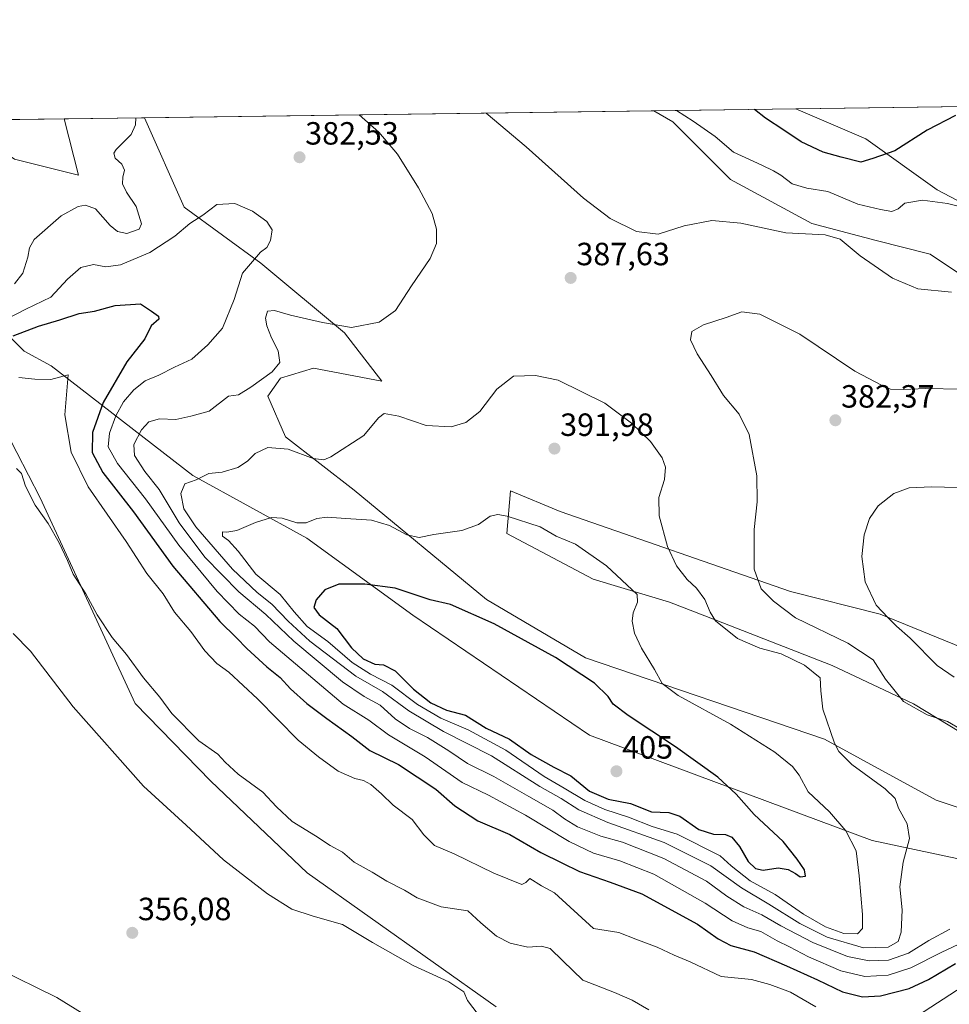
# Model space of a CAD drawing. Units: metres. Extents: x 594242 to 597701, y 4696683 to 4699043.
# Drawn here: x 595407 to 595697, y 4698736 to 4699043 of the extents above; entities that cross this region are included whole.
import ezdxf
from ezdxf.enums import TextEntityAlignment as Align

# ---------------------------------------------------------------- set-up
doc = ezdxf.new("R2010")
doc.units = ezdxf.units.M
doc.header["$MEASUREMENT"] = 0
for name, color, linetype, lineweight in [('Carátula', 7, 'Continuous', 5), ('Comarca CxS', 133, 'Continuous', 0), ('Comunidad Autónoma CxS', 142, 'Continuous', 0), ('Cultivos herbáceos CxS', 92, 'Continuous', 0), ('Curva de nivel maestra', 36, 'Continuous', 30), ('Curva de nivel normal', 36, 'Continuous', 0), ('Espacio natural protegido CxS', 2, 'Continuous', 0), ('Matorral', 135, 'Continuous', 0), ('Matorral CxS', 135, 'Continuous', 0), ('Municipio CxS', 142, 'Continuous', 0), ('Provincia CxS', 1, 'Continuous', 0), ('Punto de cota en terreno', 7, 'Continuous', 0), ('Rótulo de punto de cota en terreno', 19, 'Continuous', 0)]:
    doc.layers.add(name, color=color, linetype=linetype, lineweight=lineweight)
doc.styles.add('Arial', font='txt', dxfattribs={"height": 0.2})

# ---------------------------------------------------------------- blocks, each defined once
blk = doc.blocks.new('*U150')
at = {"layer": 'Cultivos herbáceos CxS', "color": 92, "linetype": 'Continuous', "lineweight": 0}
for points in [[(595767.37, 4698820.33, 371.41), (595675.2, 4698858, 380), (595647.27, 4698864.98, 383.33), (595575.45, 4698889.93, 393.53), (595559.99, 4698896.42, 392.72), (595558.81, 4698883.13, 396.09), (595585.74, 4698868.87, 397.06), (595609.5, 4698861.74, 392.44), (595623.76, 4698856.19, 389.78), (595660.19, 4698841.94, 387.99), (595685.54, 4698830.06, 384.42), (595707.72, 4698816.59, 384.31)], [(595706.93, 4698795.21, 384.29), (595692.67, 4698799.96, 386.51), (595657.82, 4698818.97, 390.25), (595583.37, 4698844.31, 397.69), (595552.48, 4698862.53, 398.01), (595511.29, 4698896.59, 392.09), (595489.9, 4698913.22, 388.34), (595484.36, 4698925.9, 386.03), (595488.32, 4698931.44, 385.68), (595498.62, 4698934.61, 387.27), (595519.87, 4698930.55, 387.63), (595508.26, 4698945.55, 385.22), (595482.18, 4698967.27, 380.56), (595458.24, 4698984.73, 381), (595445.9, 4699012.6, 384.43), (595604.63, 4699014.78, 393.81), (595610.56, 4699011.31, 393.51), (595628.51, 4698993.35, 391.85), (595653.86, 4698979.62, 390.42), (595673.93, 4698974.34, 390.96), (595690.82, 4698970.12, 391.33), (595716.17, 4698953.22, 388.78)], [(595733.07, 4698969.06, 394.17), (595692.93, 4698990.18, 395.82), (595670.76, 4699006.02, 401.43), (595648.9, 4699015.39, 402.71), (595701.78, 4699016.12, 400.74)]]:
    blk.add_polyline3d(points, dxfattribs=at)
blk.add_polyline3d([(595420.85, 4699012.26, 386.98), (595425.33, 4698994.71, 385.99), (595405.38, 4698999.7, 387.88), (595404.06, 4699000.64, 387.85), (595388.31, 4699011.81, 385.58), (595420.85, 4699012.26, 386.98)], close=True, dxfattribs=at)
blk = doc.blocks.new('*U151')
at = {"layer": 'Matorral CxS', "color": 135, "linetype": 'Continuous', "lineweight": 0}
for points in [[(595716.17, 4698953.22, 388.78), (595690.82, 4698970.12, 391.33), (595673.93, 4698974.34, 390.96), (595653.86, 4698979.62, 390.42), (595628.51, 4698993.35, 391.85), (595610.56, 4699011.31, 393.51), (595604.63, 4699014.78, 393.81), (595648.9, 4699015.39, 402.71), (595670.76, 4699006.02, 401.43), (595692.93, 4698990.18, 395.82), (595733.07, 4698969.06, 394.17)], [(595384.43, 4698963.78, 380.06), (595408.44, 4698939.9, 372.05), (595416.85, 4698935.34, 370.9), (595460.99, 4698901.13, 389.44), (595496.5, 4698881.66, 395.99), (595529.57, 4698857.68, 401.26), (595584.64, 4698820.26, 403.46), (595672.69, 4698787.46, 393.2), (595745.03, 4698772.08, 374.32), (595760.98, 4698770.57, 364.6), (595764.47, 4698765.19, 362.06), (595757.61, 4698752.68, 359.66), (595753.96, 4698742.07, 357.48), (595766.43, 4698724.11, 366.58), (595811.35, 4698693.8, 393.41), (595861.72, 4698666.36, 383.28), (595878.73, 4698671.1, 375.94), (595887.08, 4698668.13, 370.27), (595892.6, 4698651.1, 363.31), (595907.02, 4698634.92, 363.31), (595930.95, 4698620.25, 377.79), (595975.43, 4698603.49, 393.09), (596001.37, 4698586.03, 387.45), (596020.82, 4698579.54, 375.17)], [(595399.9, 4698747.64, 356.64), (595418.59, 4698738.56, 357.01), (595437.91, 4698726.61, 356.13)], [(595555.56, 4698735.59, 361.18), (595496.57, 4698777.37, 362.23), (595466.57, 4698805.88, 363.32), (595443.03, 4698830.1, 363.22), (595413.41, 4698894.23, 365.34), (595398.69, 4698922.48, 367.77)]]:
    blk.add_polyline3d(points, dxfattribs=at)
blk = doc.blocks.new('*U153')
at = {"layer": 'Matorral CxS', "color": 135, "linetype": 'Continuous', "lineweight": 0}
for points in [[(595707.72, 4698816.59, 384.31), (595685.54, 4698830.06, 384.42), (595660.19, 4698841.94, 387.99), (595623.76, 4698856.19, 389.78), (595609.5, 4698861.74, 392.44), (595585.74, 4698868.87, 397.06), (595558.81, 4698883.13, 396.09), (595559.99, 4698896.42, 392.72), (595575.45, 4698889.93, 393.53), (595647.27, 4698864.98, 383.33), (595675.2, 4698858, 380), (595767.37, 4698820.33, 371.41)], [(596020.82, 4698579.54, 375.17), (596001.37, 4698586.03, 387.45), (595975.43, 4698603.49, 393.09), (595930.95, 4698620.25, 377.79), (595907.02, 4698634.92, 363.31), (595892.6, 4698651.1, 363.31), (595887.08, 4698668.13, 370.27), (595878.73, 4698671.1, 375.94), (595861.72, 4698666.36, 383.28), (595811.35, 4698693.8, 393.41), (595766.43, 4698724.11, 366.58), (595753.96, 4698742.07, 357.48), (595757.61, 4698752.68, 359.66), (595764.47, 4698765.19, 362.06), (595760.98, 4698770.57, 364.6), (595745.03, 4698772.08, 374.32), (595672.69, 4698787.46, 393.2), (595584.64, 4698820.26, 403.46), (595529.57, 4698857.68, 401.26), (595496.5, 4698881.66, 395.99), (595460.99, 4698901.13, 389.44), (595416.85, 4698935.34, 370.9), (595408.44, 4698939.9, 372.05), (595384.43, 4698963.78, 380.06)], [(595405.38, 4698999.7, 387.88), (595425.33, 4698994.71, 385.99), (595420.85, 4699012.26, 386.98), (595445.9, 4699012.6, 384.43), (595445.9, 4699012.6, 384.43), (595458.24, 4698984.73, 381), (595482.18, 4698967.27, 380.56), (595508.26, 4698945.55, 385.22), (595519.87, 4698930.55, 387.63), (595498.62, 4698934.61, 387.27), (595488.32, 4698931.44, 385.68), (595484.36, 4698925.9, 386.03), (595489.9, 4698913.22, 388.34), (595511.29, 4698896.59, 392.09), (595552.48, 4698862.53, 398.01), (595583.37, 4698844.31, 397.69), (595657.82, 4698818.97, 390.25), (595692.67, 4698799.96, 386.51), (595706.93, 4698795.21, 384.29)]]:
    blk.add_polyline3d(points, dxfattribs=at)
blk = doc.blocks.new('*U164')
at = {"layer": 'Curva de nivel normal', "color": 36, "linetype": 'Continuous', "lineweight": 0}
for points in [[(595406.76, 4698931.71, 370), (595411.71, 4698931.2, 370), (595416.71, 4698931.04, 370), (595422.14, 4698932.48, 370), (595421.08, 4698920.06, 370), (595423.08, 4698908.41, 370), (595428.35, 4698897.6, 370), (595440.23, 4698880.56, 370), (595446.68, 4698870.67, 370), (595451.71, 4698864.24, 370), (595455.28, 4698858.6, 370), (595460.31, 4698852.54, 370), (595464.71, 4698846.53, 370), (595468.4, 4698842.56, 370), (595472.19, 4698839.93, 370), (595481.09, 4698831.56, 370), (595493.8, 4698818.74, 370), (595500.1, 4698813.47, 370), (595506.22, 4698809.06, 370), (595511.48, 4698806.74, 370), (595514.21, 4698806.16, 370), (595516.4, 4698804.87, 370), (595519.72, 4698801.94, 370), (595523.4, 4698798.42, 370), (595529.3, 4698793.97, 370), (595532.95, 4698789.2, 370), (595536.27, 4698785.86, 370), (595542.45, 4698783.31, 370), (595554.75, 4698777.23, 370), (595563.54, 4698773.78, 370), (595564.77, 4698774.32, 370), (595565.99, 4698775.57, 370), (595569.63, 4698773.33, 370), (595573.66, 4698771.14, 370), (595585.89, 4698760.07, 370), (595593.79, 4698758.83, 370), (595599.02, 4698756.66, 370), (595605.66, 4698754.18, 370), (595611, 4698751.75, 370), (595615.97, 4698749.68, 370), (595625.63, 4698745.11, 370), (595635.06, 4698744.18, 370), (595640.8, 4698742.61, 370), (595647.27, 4698740.22, 370), (595655.15, 4698735.58, 370)], [(595685.09, 4698731.64, 370), (595702.83, 4698743.23, 370)]]:
    blk.add_polyline3d(points, dxfattribs=at)
blk = doc.blocks.new('*U165')
at = {"layer": 'Curva de nivel normal', "color": 36, "linetype": 'Continuous', "lineweight": 0}
blk.add_polyline3d([(595406.04, 4698903.3, 365), (595407.56, 4698901.78, 365), (595408.78, 4698897.86, 365), (595411.86, 4698891.92, 365), (595415.88, 4698886.16, 365), (595419.35, 4698880.14, 365), (595421.91, 4698874.71, 365), (595423.72, 4698870.43, 365), (595427.61, 4698864.24, 365), (595431.18, 4698857.72, 365), (595435.78, 4698850.69, 365), (595440.32, 4698845.35, 365), (595445.56, 4698838.1, 365), (595450.67, 4698832.07, 365), (595454.47, 4698827.01, 365), (595462.8, 4698818.5, 365), (595468.77, 4698814.37, 365), (595471.08, 4698811.81, 365), (595475.13, 4698808.09, 365), (595482.77, 4698802.45, 365), (595487, 4698797.93, 365), (595491.97, 4698793.31, 365), (595499.18, 4698788.86, 365), (595503.73, 4698785.88, 365), (595507.59, 4698783.77, 365), (595511.3, 4698780.7, 365), (595516.85, 4698777.55, 365), (595521.43, 4698774.8, 365), (595526.96, 4698771.99, 365), (595530.88, 4698769.58, 365), (595538.37, 4698766.76, 365), (595546.71, 4698765.49, 365), (595550.71, 4698761.76, 365), (595555.6, 4698757.66, 365), (595559.9, 4698755.45, 365), (595565.41, 4698754.23, 365), (595569.66, 4698754.57, 365), (595572.37, 4698753.79, 365), (595576.25, 4698749.95, 365), (595582.51, 4698743.94, 365), (595592.42, 4698740.12, 365), (595597.89, 4698737.65, 365), (595603.12, 4698734.74, 365)], dxfattribs=at)
blk = doc.blocks.new('*U171')
at = {"layer": 'Curva de nivel normal', "color": 36, "linetype": 'Continuous', "lineweight": 0}
blk.add_polyline3d([(595404.94, 4698851.97, 360), (595410.35, 4698846.38, 360), (595423.71, 4698829.08, 360), (595445.63, 4698804.33, 360), (595458.9, 4698792.26, 360), (595470.55, 4698781.45, 360), (595484.27, 4698770.79, 360), (595491.87, 4698766.1, 360), (595498.45, 4698763.82, 360), (595507.59, 4698761.29, 360), (595516.95, 4698755.65, 360), (595529.69, 4698748.55, 360), (595540.73, 4698743.42, 360), (595545.46, 4698740.32, 360), (595546.54, 4698737.58, 360), (595549.85, 4698733.21, 360)], dxfattribs=at)
blk = doc.blocks.new('*U177')
at = {"layer": 'Curva de nivel normal', "color": 36, "linetype": 'Continuous', "lineweight": 0}
blk.add_polyline3d([(595552.36, 4699014.07, 390), (595564.85, 4699003.5, 390), (595582.74, 4698987.52, 390), (595591.04, 4698981.19, 390), (595599.28, 4698977.14, 390), (595606.02, 4698976.31, 390), (595614.1, 4698978.94, 390), (595622.74, 4698980.63, 390), (595631.76, 4698979.79, 390), (595645.76, 4698976.79, 390), (595658.03, 4698976.1, 390), (595662.69, 4698974.77, 390), (595669.01, 4698969.56, 390), (595679.02, 4698962.64, 390), (595686.97, 4698959.35, 390), (595697.39, 4698958.27, 390)], dxfattribs=at)
blk = doc.blocks.new('*U182')
at = {"layer": 'Curva de nivel normal', "color": 36, "linetype": 'Continuous', "lineweight": 0}
for points in [[(595512.78, 4699013.52, 385), (595518.97, 4699008.1, 385), (595524.78, 4699001.26, 385), (595531.35, 4698990.78, 385), (595535.53, 4698982.73, 385), (595536.93, 4698977.9, 385), (595536.93, 4698973.39, 385), (595534.99, 4698968.72, 385), (595529.12, 4698960.28, 385), (595524.14, 4698952.58, 385), (595519.04, 4698948.92, 385), (595510.37, 4698947.23, 385), (595501.37, 4698948.86, 385), (595491.37, 4698951.06, 385), (595486.37, 4698952.55, 385), (595484.28, 4698952.3, 385), (595483.63, 4698950.17, 385), (595484, 4698947.73, 385), (595485.45, 4698944.04, 385), (595487.56, 4698939.99, 385), (595488.04, 4698936.38, 385), (595485.68, 4698933.45, 385), (595479.02, 4698928.72, 385), (595475.19, 4698926.29, 385), (595472.04, 4698925.84, 385), (595466.04, 4698921.16, 385), (595460.37, 4698919.64, 385), (595455.71, 4698918.56, 385), (595450.55, 4698918.78, 385), (595447.28, 4698917.91, 385), (595445.02, 4698915.42, 385), (595442.59, 4698910.85, 385), (595442.77, 4698907.42, 385), (595446.02, 4698902.4, 385), (595450.46, 4698896.75, 385), (595456.69, 4698886.4, 385), (595464.75, 4698875.7, 385), (595475.27, 4698864.95, 385), (595483.68, 4698857.84, 385), (595492.44, 4698849.53, 385), (595507.66, 4698836.91, 385), (595514.36, 4698832.29, 385), (595519.37, 4698829.58, 385), (595523.99, 4698825.35, 385), (595528.49, 4698822.33, 385), (595534.15, 4698819.52, 385), (595540.79, 4698815.36, 385), (595546.58, 4698811.43, 385), (595554.8, 4698807.37, 385), (595565.65, 4698801.13, 385), (595573.22, 4698796.94, 385), (595576.82, 4698794.17, 385), (595580.83, 4698791.75, 385), (595588.12, 4698788.82, 385), (595594.87, 4698786.9, 385), (595607.8, 4698781.85, 385), (595621.06, 4698774.8, 385), (595627.42, 4698770.13, 385), (595632.73, 4698766.77, 385), (595638.27, 4698764.31, 385), (595644.2, 4698760.82, 385), (595654.22, 4698755.68, 385), (595664.98, 4698751.33, 385), (595671.77, 4698749.91, 385), (595677.81, 4698750.16, 385), (595683.99, 4698752.32, 385), (595690.38, 4698756.26, 385), (595696.89, 4698759.79, 385)], [(595700.43, 4698822.05, 385), (595696.16, 4698824.53, 385), (595689.89, 4698826.6, 385), (595682.42, 4698830.74, 385), (595676.82, 4698837.73, 385), (595673.02, 4698843.72, 385), (595665.13, 4698848.93, 385), (595648.79, 4698856.83, 385), (595641.94, 4698861.98, 385), (595638.11, 4698865.89, 385), (595635.97, 4698871.96, 385), (595635.88, 4698884.32, 385), (595636.87, 4698892.9, 385), (595636.76, 4698901.07, 385), (595634.39, 4698913.91, 385), (595631.26, 4698920.28, 385), (595626.33, 4698926.03, 385), (595622.51, 4698932.31, 385), (595618.14, 4698939.02, 385), (595616.1, 4698943.46, 385), (595616.52, 4698946.02, 385), (595620.17, 4698948.11, 385), (595627.23, 4698950.34, 385), (595632.07, 4698952.1, 385), (595637.67, 4698951.44, 385), (595650.19, 4698945.22, 385), (595667.3, 4698933.66, 385), (595675.8, 4698929.17, 385), (595678.43, 4698928.08, 385), (595682.42, 4698927.91, 385), (595689.31, 4698928.24, 385), (595700.43, 4698928.08, 385)], [(595405.37, 4698960.9, 385), (595408.01, 4698964.14, 385), (595409.56, 4698969.18, 385), (595410.05, 4698972.03, 385), (595411.5, 4698974.69, 385), (595419.96, 4698982.06, 385), (595425.22, 4698984.95, 385), (595427.55, 4698985.41, 385), (595430.62, 4698984.18, 385), (595435.23, 4698979.07, 385), (595437.47, 4698977.18, 385), (595440.4, 4698976.55, 385), (595444.24, 4698977.92, 385), (595445.02, 4698979.55, 385), (595443.31, 4698984.95, 385), (595440.26, 4698989.45, 385), (595439.04, 4698992.06, 385), (595439.14, 4698994.12, 385), (595439.7, 4698996.29, 385), (595438.79, 4698998.12, 385), (595436.76, 4699000.06, 385), (595436.38, 4699001.59, 385), (595437.05, 4699002.73, 385), (595441.72, 4699007.39, 385), (595443.12, 4699010.39, 385), (595443.23, 4699012.57, 385)]]:
    blk.add_polyline3d(points, dxfattribs=at)
blk = doc.blocks.new('*U183')
at = {"layer": 'Curva de nivel normal', "color": 36, "linetype": 'Continuous', "lineweight": 0}
blk.add_polyline3d([(595703.56, 4698984, 395), (595696.18, 4698985.93, 395), (595688.4, 4698986.88, 395), (595682.84, 4698985.97, 395), (595680.79, 4698984.24, 395), (595678.86, 4698983.41, 395), (595675.34, 4698984.04, 395), (595668.26, 4698985.73, 395), (595658.84, 4698989.67, 395), (595652.3, 4698990.66, 395), (595647.76, 4698992.04, 395), (595644.27, 4698994.74, 395), (595641.92, 4698996.02, 395), (595638.34, 4698997.83, 395), (595629.47, 4699001.84, 395), (595623.76, 4699006.74, 395), (595616.88, 4699011.58, 395), (595611.67, 4699014.88, 395)], dxfattribs=at)
blk = doc.blocks.new('*U184')
at = {"layer": 'Curva de nivel normal', "color": 36, "linetype": 'Continuous', "lineweight": 0}
for points in [[(595403.05, 4698949.92, 380), (595408.87, 4698952.97, 380), (595416.69, 4698956.68, 380), (595421.95, 4698962.3, 380), (595426.04, 4698966, 380), (595430.04, 4698966.84, 380), (595433.89, 4698966.12, 380), (595438.44, 4698966.77, 380), (595447.56, 4698970.66, 380), (595455.37, 4698975.75, 380), (595460.04, 4698979.69, 380), (595464.04, 4698982.24, 380), (595468.4, 4698985.56, 380), (595474.11, 4698985.84, 380), (595479.6, 4698983.52, 380), (595484.07, 4698980.33, 380), (595485.68, 4698977.73, 380), (595485.19, 4698974.39, 380), (595484.04, 4698972.23, 380), (595482.11, 4698970.75, 380), (595476.42, 4698964.16, 380), (595473.82, 4698955.96, 380), (595470.26, 4698947.07, 380), (595465.63, 4698941.86, 380), (595460.68, 4698937.44, 380), (595455.24, 4698934.9, 380), (595450.35, 4698932.38, 380), (595446.16, 4698930.64, 380), (595442.57, 4698927.87, 380), (595439.38, 4698924.06, 380), (595436.95, 4698919.73, 380), (595435.01, 4698914.39, 380), (595434.56, 4698910.08, 380), (595437.5, 4698904.84, 380), (595446.23, 4698893.92, 380), (595456.59, 4698879.46, 380), (595468.58, 4698864.97, 380), (595475.44, 4698857.98, 380), (595480.2, 4698854.26, 380), (595484.84, 4698849.3, 380), (595507.85, 4698829.88, 380), (595515.81, 4698824.94, 380), (595522, 4698820.35, 380), (595533.33, 4698813.53, 380), (595544.94, 4698805.51, 380), (595553.13, 4698801.52, 380), (595564.7, 4698795.35, 380), (595578.26, 4698787.1, 380), (595585.87, 4698783.52, 380), (595594.07, 4698781.1, 380), (595604.65, 4698776.93, 380), (595620.7, 4698767.97, 380), (595629.02, 4698762.46, 380), (595633.94, 4698760.22, 380), (595638.02, 4698759.06, 380), (595643.1, 4698756.14, 380), (595646.98, 4698754.35, 380), (595652.87, 4698751.24, 380), (595662.98, 4698746.8, 380), (595670.37, 4698745.1, 380), (595677.7, 4698745.53, 380), (595684.7, 4698747.81, 380), (595694.44, 4698752.68, 380), (595704.83, 4698757.51, 380)], [(595698.26, 4698838.33, 380), (595692.98, 4698841.93, 380), (595684.59, 4698850.44, 380), (595680.29, 4698854.22, 380), (595677.68, 4698856.81, 380), (595673.93, 4698860.74, 380), (595670.53, 4698868.04, 380), (595669.48, 4698875.9, 380), (595670.19, 4698882.71, 380), (595671.88, 4698887.79, 380), (595674.6, 4698891.66, 380), (595679.48, 4698895.52, 380), (595684.26, 4698897.28, 380), (595691.18, 4698897.6, 380), (595703.32, 4698897.28, 380)]]:
    blk.add_polyline3d(points, dxfattribs=at)
blk = doc.blocks.new('*U189')
at = {"layer": 'Curva de nivel maestra', "color": 36, "linetype": 'Continuous', "lineweight": 30}
blk.add_polyline3d([(595405, 4698944.62, 375), (595412.86, 4698947.63, 375), (595419.53, 4698949.66, 375), (595425.58, 4698951.57, 375), (595430.36, 4698952.33, 375), (595436.71, 4698954.08, 375), (595444.68, 4698954.67, 375), (595448.05, 4698952.3, 375), (595450.3, 4698950.83, 375), (595450.38, 4698949.84, 375), (595447.98, 4698947.73, 375), (595445.99, 4698943.73, 375), (595440.42, 4698936.53, 375), (595433.05, 4698923.93, 375), (595429.7, 4698914.53, 375), (595429.57, 4698908.3, 375), (595432.91, 4698902.08, 375), (595442.49, 4698889.85, 375), (595454.76, 4698872.86, 375), (595469.39, 4698855.71, 375), (595474.61, 4698850.58, 375), (595477.78, 4698847.29, 375), (595484, 4698841.56, 375), (595488.14, 4698838.17, 375), (595491.43, 4698834.71, 375), (595496.51, 4698830.16, 375), (595502.7, 4698825.41, 375), (595510.57, 4698819.87, 375), (595516.09, 4698815.46, 375), (595525.06, 4698811.09, 375), (595536.66, 4698803.42, 375), (595542.64, 4698798.22, 375), (595549.78, 4698793.54, 375), (595559.76, 4698789.27, 375), (595569.4, 4698783.72, 375), (595575.99, 4698780.5, 375), (595581.46, 4698777.82, 375), (595591, 4698774.49, 375), (595600.96, 4698770.84, 375), (595618.23, 4698761.39, 375), (595624.72, 4698756.84, 375), (595628.7, 4698754.76, 375), (595635.96, 4698752.76, 375), (595645.98, 4698748.35, 375), (595655.69, 4698744.07, 375), (595663.47, 4698740.26, 375), (595669.64, 4698738.76, 375), (595675.25, 4698739.07, 375), (595684.25, 4698741.33, 375), (595690.25, 4698744.1, 375), (595698.7, 4698749.1, 375)], dxfattribs=at)
blk = doc.blocks.new('5PATER')
at = {"layer": 'Carátula', "linetype": 'Continuous', "lineweight": 5}
h = blk.add_hatch(color=250, dxfattribs=at)
edge = h.paths.add_edge_path()
edge.add_ellipse((0, 0.01), major_axis=(-1.33, -1.34), ratio=0.999422, start_angle=0, end_angle=360)

msp = doc.modelspace()

# ---------------------------------------------------------------- linework, layer by layer
at = {"layer": 'Comarca CxS', "color": 133, "linetype": 'Continuous', "lineweight": 0}
msp.add_polyline3d([(597701.36, 4696729.97, 345.19), (594273.19, 4696682.87, 429.69), (594241.99, 4698996.06, 345.72), (597669.03, 4699043.15, 394.33), (597701.36, 4696729.97, 345.19)], close=True, dxfattribs=at)
msp.add_polyline3d([(597701.36, 4696729.97, 345.19), (594273.19, 4696682.87, 429.69), (594241.99, 4698996.06, 345.72), (597669.03, 4699043.15, 394.33), (597701.36, 4696729.97, 345.19)], close=True, dxfattribs=at)
at = {"layer": 'Comunidad Autónoma CxS', "color": 142, "linetype": 'Continuous', "lineweight": 0}
msp.add_polyline3d([(597701.36, 4696729.97, 345.19), (594273.19, 4696682.87, 429.69), (594241.99, 4698996.06, 345.72), (597669.03, 4699043.15, 394.33), (597701.36, 4696729.97, 345.19)], close=True, dxfattribs=at)
msp.add_polyline3d([(597701.36, 4696729.97, 345.19), (594273.19, 4696682.87, 429.69), (594241.99, 4698996.06, 345.72), (597669.03, 4699043.15, 394.33), (597701.36, 4696729.97, 345.19)], close=True, dxfattribs=at)
at = {"layer": 'Cultivos herbáceos CxS', "color": 92, "linetype": 'Continuous', "lineweight": 0}
for points in [[(595648.9, 4699015.39, 402.71), (595701.78, 4699016.12, 400.74)], [(595445.89, 4699012.6, 384.43), (595604.63, 4699014.78, 393.81)], [(595604.63, 4699014.78, 393.81), (595610.56, 4699011.31, 393.51), (595628.51, 4698993.35, 391.85), (595653.86, 4698979.62, 390.42), (595673.92, 4698974.34, 390.96), (595690.82, 4698970.12, 391.33), (595716.17, 4698953.22, 388.78)], [(595733.06, 4698969.06, 394.17), (595692.93, 4698990.18, 395.82), (595670.76, 4699006.02, 401.43), (595648.9, 4699015.39, 402.71)], [(595388.31, 4699011.81, 385.58), (595420.85, 4699012.26, 386.98)], [(595420.85, 4699012.26, 386.98), (595425.33, 4698994.71, 385.99), (595405.38, 4698999.7, 387.88), (595404.06, 4699000.64, 387.85), (595388.31, 4699011.81, 385.58)], [(595706.92, 4698795.21, 384.29), (595692.67, 4698799.96, 386.51), (595657.82, 4698818.97, 390.25), (595583.36, 4698844.31, 397.69), (595552.47, 4698862.53, 398.01), (595511.29, 4698896.59, 392.09), (595489.9, 4698913.22, 388.34), (595484.36, 4698925.9, 386.03), (595488.32, 4698931.44, 385.68), (595498.62, 4698934.61, 387.27), (595519.87, 4698930.55, 387.63), (595508.26, 4698945.55, 385.22), (595482.18, 4698967.27, 380.56), (595458.24, 4698984.73, 381), (595445.89, 4699012.6, 384.43)], [(595398.69, 4698922.48, 367.77), (595413.41, 4698894.23, 365.34), (595443.03, 4698830.1, 363.22), (595466.57, 4698805.88, 363.32), (595496.57, 4698777.37, 362.23), (595555.56, 4698735.59, 361.18)], [(595555.56, 4698735.59, 361.18), (595496.57, 4698777.38, 362.23), (595466.56, 4698805.88, 363.32), (595443.03, 4698830.1, 363.22), (595413.41, 4698894.23, 365.34), (595398.69, 4698922.48, 367.77)], [(595767.37, 4698820.33, 371.41), (595675.2, 4698858, 380), (595647.27, 4698864.98, 383.33), (595575.45, 4698889.93, 393.53), (595559.99, 4698896.42, 392.72), (595558.81, 4698883.13, 396.09), (595585.74, 4698868.87, 397.06), (595609.5, 4698861.74, 392.44), (595623.76, 4698856.19, 389.78), (595660.19, 4698841.94, 387.99), (595685.54, 4698830.06, 384.42), (595707.72, 4698816.59, 384.31)], [(595437.91, 4698726.61, 356.13), (595418.59, 4698738.56, 357.01), (595399.9, 4698747.64, 356.64)], [(595399.9, 4698747.64, 356.64), (595418.59, 4698738.56, 357.01), (595437.91, 4698726.61, 356.13)]]:
    msp.add_polyline3d(points, dxfattribs=at)
at = {"layer": 'Curva de nivel maestra', "color": 36, "linetype": 'Continuous', "lineweight": 30}
for points in [[(595698.7, 4699013.28, 400), (595689.88, 4699008.71, 400), (595679.74, 4699002.32, 400), (595672.88, 4698999.92, 400), (595669.12, 4698998.78, 400), (595663.06, 4699000.3, 400), (595657.45, 4699001.89, 400), (595650.52, 4699005.09, 400), (595645.18, 4699008.7, 400), (595639.47, 4699012.5, 400), (595636.06, 4699015.22, 400)], [(595650.25, 4698776.15, 400), (595651.88, 4698776.38, 400), (595651.64, 4698778.3, 400), (595649.29, 4698781.66, 400), (595644.92, 4698787.18, 400), (595635.9, 4698795.49, 400), (595630.32, 4698801.85, 400), (595624.64, 4698807.16, 400), (595611.41, 4698816.64, 400), (595596.6, 4698826.42, 400), (595591.95, 4698829.88, 400), (595590.38, 4698832.29, 400), (595586.18, 4698836.43, 400), (595574.02, 4698844.5, 400), (595554.88, 4698854.98, 400), (595541.29, 4698860.92, 400), (595534.92, 4698862.4, 400), (595524.04, 4698866.07, 400), (595514.58, 4698867.3, 400), (595506.46, 4698867.3, 400), (595502.1, 4698865.52, 400), (595499.45, 4698862.38, 400), (595498.72, 4698860.07, 400), (595500.31, 4698857.74, 400), (595505.88, 4698853.5, 400), (595510.47, 4698847.45, 400), (595514.04, 4698844.06, 400), (595517.68, 4698842.38, 400), (595520.43, 4698842.13, 400), (595523.99, 4698840.35, 400), (595529.79, 4698834.6, 400), (595535.19, 4698830.35, 400), (595540.08, 4698828.08, 400), (595545.99, 4698826.46, 400), (595552.36, 4698822.48, 400), (595559.71, 4698818.99, 400), (595566.41, 4698814.27, 400), (595573.45, 4698810.25, 400), (595578.78, 4698807.62, 400), (595584.61, 4698802.8, 400), (595590.38, 4698800.29, 400), (595597.4, 4698799.01, 400), (595603.96, 4698796.37, 400), (595609.33, 4698796.18, 400), (595612.78, 4698795.01, 400), (595618.68, 4698790.91, 400), (595623.27, 4698789.44, 400), (595626.95, 4698789.32, 400), (595628.94, 4698788.43, 400), (595631.35, 4698785.54, 400), (595634.07, 4698780.9, 400), (595636.33, 4698778.67, 400), (595638.77, 4698778.18, 400), (595643.45, 4698778.91, 400), (595646.55, 4698778.45, 400), (595648.83, 4698777.18, 400), (595650.25, 4698776.15, 400)]]:
    msp.add_polyline3d(points, dxfattribs=at)
at = {"layer": 'Curva de nivel normal', "color": 36, "linetype": 'Continuous', "lineweight": 0}
for points in [[(595669.99, 4698753.96, 390), (595677.66, 4698754.23, 390), (595680.77, 4698756.01, 390), (595681.72, 4698758.84, 390), (595682.07, 4698765.81, 390), (595681.3, 4698773.02, 390), (595682.31, 4698780.68, 390), (595684.31, 4698788.1, 390), (595683.64, 4698792.64, 390), (595680.86, 4698797.54, 390), (595679.88, 4698800.52, 390), (595676.7, 4698803.52, 390), (595666.38, 4698811.07, 390), (595662.32, 4698815.19, 390), (595660.99, 4698817.74, 390), (595657.36, 4698828.4, 390), (595656.68, 4698834.07, 390), (595656.51, 4698838.07, 390), (595651.65, 4698842.07, 390), (595644.37, 4698845.55, 390), (595637.7, 4698847.36, 390), (595630.73, 4698850.38, 390), (595623.88, 4698855.92, 390), (595622.16, 4698858.54, 390), (595620.52, 4698862.56, 390), (595617.97, 4698866.01, 390), (595615, 4698868.71, 390), (595611.72, 4698872.96, 390), (595608.88, 4698879.05, 390), (595606.36, 4698888.59, 390), (595606.25, 4698894.28, 390), (595607.96, 4698899.92, 390), (595608.32, 4698903.78, 390), (595607.28, 4698906.68, 390), (595603.66, 4698911.76, 390), (595597.7, 4698917.49, 390), (595589.37, 4698923.68, 390), (595574.83, 4698930.85, 390), (595567.79, 4698932.35, 390), (595560.87, 4698932.06, 390), (595555.71, 4698928.09, 390), (595550.37, 4698921.1, 390), (595546.06, 4698917.63, 390), (595541.46, 4698916.36, 390), (595533.74, 4698916.76, 390), (595525.18, 4698919.62, 390), (595520.61, 4698920.44, 390), (595518.83, 4698919.13, 390), (595514.24, 4698913.58, 390), (595503.98, 4698906.98, 390), (595501.78, 4698906.05, 390), (595498.46, 4698906.4, 390), (595490.64, 4698909.37, 390), (595484.37, 4698909.89, 390), (595480.37, 4698908.04, 390), (595477.97, 4698905.61, 390), (595475.03, 4698903.62, 390), (595470.09, 4698902.15, 390), (595465.99, 4698901.75, 390), (595462.04, 4698899.84, 390), (595458.51, 4698898.51, 390), (595457.28, 4698895.55, 390), (595458.18, 4698890.73, 390), (595461.9, 4698885.14, 390), (595473.34, 4698872, 390), (595481.05, 4698864.65, 390), (595485.64, 4698861.07, 390), (595490.7, 4698855.76, 390), (595497.41, 4698849.5, 390), (595511.73, 4698838.59, 390), (595520.04, 4698833.81, 390), (595528.27, 4698827.86, 390), (595539.07, 4698821.45, 390), (595554.06, 4698813.84, 390), (595569.17, 4698804.27, 390), (595575.8, 4698800.5, 390), (595581.3, 4698797.01, 390), (595590.32, 4698793.09, 390), (595607.82, 4698786.79, 390), (595622.44, 4698779.5, 390), (595631.93, 4698772.73, 390), (595640.51, 4698767.65, 390), (595650.19, 4698761.59, 390), (595658.64, 4698757.35, 390), (595669.99, 4698753.96, 390)], [(595668.08, 4698758.4, 395), (595669.7, 4698759.99, 395), (595669.7, 4698764.38, 395), (595668.62, 4698776.4, 395), (595667.73, 4698784.18, 395), (595664.5, 4698790.49, 395), (595659.36, 4698796.4, 395), (595652.76, 4698802.64, 395), (595649.9, 4698807.84, 395), (595647.85, 4698810.47, 395), (595642.38, 4698815, 395), (595628.5, 4698823.64, 395), (595612.26, 4698832.63, 395), (595607.21, 4698836.4, 395), (595604.89, 4698840.74, 395), (595600.79, 4698847.4, 395), (595598.63, 4698852.07, 395), (595597.88, 4698855.74, 395), (595598.25, 4698858.4, 395), (595599.58, 4698861.74, 395), (595599.48, 4698864.08, 395), (595589.94, 4698872.97, 395), (595580.22, 4698879.73, 395), (595574.25, 4698882.27, 395), (595569.26, 4698885.2, 395), (595558.92, 4698888.5, 395), (595556.02, 4698889.04, 395), (595553.62, 4698888.53, 395), (595550.04, 4698885.91, 395), (595544.82, 4698883.98, 395), (595536.08, 4698882.74, 395), (595531.5, 4698881.86, 395), (595527.64, 4698882.66, 395), (595522.22, 4698885.58, 395), (595516.66, 4698887.27, 395), (595508.66, 4698887.73, 395), (595502.86, 4698888.18, 395), (595499.62, 4698887.77, 395), (595496.34, 4698886.36, 395), (595493.39, 4698886.36, 395), (595488.78, 4698887.84, 395), (595485.51, 4698888.05, 395), (595480.5, 4698886.48, 395), (595474.7, 4698884.05, 395), (595471.56, 4698883.5, 395), (595470.21, 4698883.63, 395), (595470.19, 4698882.26, 395), (595472.08, 4698880.94, 395), (595475.05, 4698877.61, 395), (595480.58, 4698870.44, 395), (595488.14, 4698864.13, 395), (595492.51, 4698858.68, 395), (595496.6, 4698854.14, 395), (595503.03, 4698849.4, 395), (595510.63, 4698842.92, 395), (595516.34, 4698839.23, 395), (595522.96, 4698835.84, 395), (595530.96, 4698829.86, 395), (595538.24, 4698825.52, 395), (595546.74, 4698821.91, 395), (595558.51, 4698815.58, 395), (595570.44, 4698807.35, 395), (595576.75, 4698803.75, 395), (595583.18, 4698799.88, 395), (595589.41, 4698797.1, 395), (595596.79, 4698794.73, 395), (595604.15, 4698791.84, 395), (595611.93, 4698789.38, 395), (595625.36, 4698782.66, 395), (595628.74, 4698779.56, 395), (595634.68, 4698774.92, 395), (595642.42, 4698770.6, 395), (595651.28, 4698764.52, 395), (595658.13, 4698760.5, 395), (595663.89, 4698758.5, 395), (595668.08, 4698758.4, 395)]]:
    msp.add_polyline3d(points, dxfattribs=at)
at = {"layer": 'Espacio natural protegido CxS', "color": 2, "linetype": 'Continuous', "lineweight": 0}
msp.add_polyline3d([(594241.99, 4698996.06, 345.72), (597669.03, 4699043.15, 394.33), (597669.03, 4699043.15, 394.33), (597700.26, 4696808.47, 343.24)], dxfattribs=at)
msp.add_polyline3d([(594241.99, 4698996.06, 345.72), (597669.03, 4699043.15, 394.33), (597669.03, 4699043.15, 394.33), (597700.26, 4696808.47, 343.24)], dxfattribs=at)
at = {"layer": 'Matorral', "color": 135, "linetype": 'Continuous', "lineweight": 0}
for points in [[(595604.63, 4699014.78, 393.81), (595648.9, 4699015.39, 402.71)], [(595604.63, 4699014.78, 393.81), (595610.56, 4699011.31, 393.51), (595628.51, 4698993.35, 391.85), (595653.86, 4698979.62, 390.42), (595673.92, 4698974.34, 390.96), (595690.82, 4698970.12, 391.33), (595716.17, 4698953.22, 388.78)], [(595733.06, 4698969.06, 394.17), (595692.93, 4698990.18, 395.82), (595670.76, 4699006.02, 401.43), (595648.9, 4699015.39, 402.71)], [(595420.85, 4699012.26, 386.98), (595425.33, 4698994.71, 385.99), (595405.38, 4698999.7, 387.88), (595404.06, 4699000.64, 387.85), (595388.31, 4699011.81, 385.58)], [(595420.85, 4699012.26, 386.98), (595445.89, 4699012.6, 384.43)], [(595706.92, 4698795.21, 384.29), (595692.67, 4698799.96, 386.51), (595657.82, 4698818.97, 390.25), (595583.36, 4698844.31, 397.69), (595552.47, 4698862.53, 398.01), (595511.29, 4698896.59, 392.09), (595489.9, 4698913.22, 388.34), (595484.36, 4698925.9, 386.03), (595488.32, 4698931.44, 385.68), (595498.62, 4698934.61, 387.27), (595519.87, 4698930.55, 387.63), (595508.26, 4698945.55, 385.22), (595482.18, 4698967.27, 380.56), (595458.24, 4698984.73, 381), (595445.89, 4699012.6, 384.43)], [(595384.43, 4698963.78, 380.06), (595408.44, 4698939.9, 372.05), (595416.85, 4698935.34, 370.9), (595460.99, 4698901.13, 389.44), (595496.5, 4698881.67, 395.99), (595529.57, 4698857.68, 401.26), (595584.63, 4698820.26, 403.46), (595672.69, 4698787.46, 393.2), (595745.03, 4698772.08, 374.32)], [(595555.56, 4698735.59, 361.18), (595496.57, 4698777.38, 362.23), (595466.56, 4698805.88, 363.32), (595443.03, 4698830.1, 363.22), (595413.41, 4698894.23, 365.34), (595398.69, 4698922.48, 367.77)], [(595767.37, 4698820.33, 371.41), (595675.2, 4698858, 380), (595647.27, 4698864.98, 383.33), (595575.45, 4698889.93, 393.53), (595559.99, 4698896.42, 392.72), (595558.81, 4698883.13, 396.09), (595585.74, 4698868.87, 397.06), (595609.5, 4698861.74, 392.44), (595623.76, 4698856.19, 389.78), (595660.19, 4698841.94, 387.99), (595685.54, 4698830.06, 384.42), (595707.72, 4698816.59, 384.31)], [(595399.9, 4698747.64, 356.64), (595418.59, 4698738.56, 357.01), (595437.91, 4698726.61, 356.13)]]:
    msp.add_polyline3d(points, dxfattribs=at)
at = {"layer": 'Municipio CxS', "color": 142, "linetype": 'Continuous', "lineweight": 0}
msp.add_polyline3d([(597701.36, 4696729.97, 345.19), (594273.19, 4696682.87, 429.69), (594241.99, 4698996.06, 345.72), (597669.03, 4699043.15, 394.33), (597701.36, 4696729.97, 345.19)], close=True, dxfattribs=at)
msp.add_polyline3d([(597701.36, 4696729.97, 345.19), (594273.19, 4696682.87, 429.69), (594241.99, 4698996.06, 345.72), (597669.03, 4699043.15, 394.33), (597701.36, 4696729.97, 345.19)], close=True, dxfattribs=at)
at = {"layer": 'Provincia CxS', "color": 1, "linetype": 'Continuous', "lineweight": 0}
msp.add_polyline3d([(597701.36, 4696729.97, 345.19), (594273.19, 4696682.87, 429.69), (594241.99, 4698996.06, 345.72), (597669.03, 4699043.15, 394.33), (597701.36, 4696729.97, 345.19)], close=True, dxfattribs=at)
msp.add_polyline3d([(597701.36, 4696729.97, 345.19), (594273.19, 4696682.87, 429.69), (594241.99, 4698996.06, 345.72), (597669.03, 4699043.15, 394.33), (597701.36, 4696729.97, 345.19)], close=True, dxfattribs=at)

# ---------------------------------------------------------------- block references
at = {"layer": 'Cultivos herbáceos CxS', "color": 92, "linetype": 'Continuous', "lineweight": 0}
msp.add_blockref('*U150', (0, 0), dxfattribs=at)
at = {"layer": 'Curva de nivel maestra', "color": 36, "linetype": 'Continuous', "lineweight": 30}
msp.add_blockref('*U189', (0, 0), dxfattribs=at)
at = {"layer": 'Curva de nivel normal', "color": 36, "linetype": 'Continuous', "lineweight": 0}
for name in ['*U182', '*U177', '*U183', '*U164', '*U184', '*U171', '*U165']:
    msp.add_blockref(name, (0, 0), dxfattribs=at)
at = {"layer": 'Matorral CxS', "color": 135, "linetype": 'Continuous', "lineweight": 0}
for name in ['*U151', '*U153']:
    msp.add_blockref(name, (0, 0), dxfattribs=at)
at = {"layer": 'Punto de cota en terreno', "linetype": 'Continuous', "lineweight": 0}
for p in [(595494.22, 4699000.29, 382.53), (595578.73, 4698962.7, 387.63), (595661.24, 4698918.35, 382.37), (595573.68, 4698909.53, 391.98), (595593, 4698809, 405), (595442.09, 4698758.67, 356.08)]:
    msp.add_blockref('5PATER', p, dxfattribs=at)

# ---------------------------------------------------------------- texts
at = {"layer": 'Rótulo de punto de cota en terreno', "color": 19, "linetype": 'Continuous', "lineweight": 0, "style": 'Arial'}
for s, p in [('382,53', (595495.98, 4699002.05)), ('387,63', (595580.49, 4698964.46)), ('382,37', (595663, 4698920.11)), ('391,98', (595575.44, 4698911.29)), ('405', (595594.76, 4698810.76)), ('356,08', (595443.85, 4698760.43))]:
    msp.add_text(s, height=7, dxfattribs=at).set_placement(p, align=Align.BOTTOM_LEFT)

doc.saveas('drawing.dxf')
